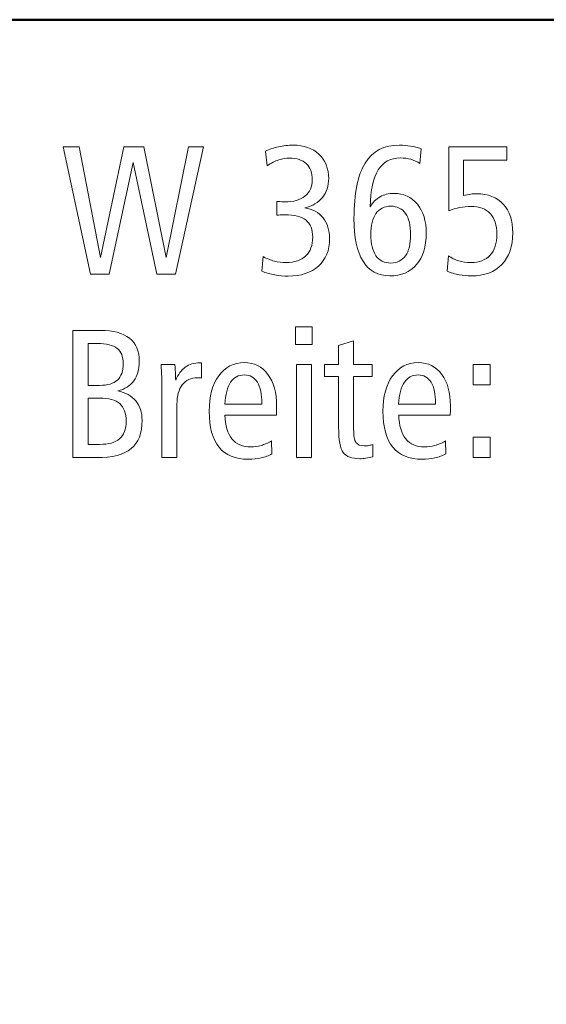
# Model space of a CAD drawing. Units: centimetres. Extents: x -8.8 to 8.8, y -14 to 13.9.
# Drawn here: x -2.6 to -0.3, y 9.5 to 13.9 of the extents above; entities that cross this region are included whole.
import ezdxf

# ---------------------------------------------------------------- set-up
doc = ezdxf.new("R2010")
doc.units = ezdxf.units.CM
doc.header["$MEASUREMENT"] = 0
doc.layers.add('Ebene 1', color=7, linetype='Continuous')

msp = doc.modelspace()

# ---------------------------------------------------------------- linework, layer by layer
at = {"layer": 'Ebene 1', "color": 242, "lineweight": 50}
msp.add_open_spline([(-7.74525, 13.94876), (-7.74525, 13.94876), (8.75475, 13.94876), (8.75475, 13.94876), (8.75475, 13.94876), (8.75475, 13.94876), (8.75475, -9.35128), (8.75475, -9.35128), (8.75475, -9.35128), (8.75475, -9.35128), (-8.74525, -9.35128), (-8.74525, -9.35128), (-8.74525, -9.35128), (-8.74525, -9.35128), (-8.74525, 11.94876), (-8.74525, 11.94876), (-8.74525, 11.94876), (-8.74525, 11.94876), (-7.74525, 13.94876), (-7.74525, 13.94876)], degree=3, knots=[0, 0, 0, 0, 0.1666667, 0.1666667, 0.1666667, 0.1666667, 0.3333333, 0.3333333, 0.3333333, 0.3333333, 0.5, 0.5, 0.5, 0.5, 0.6666667, 0.6666667, 0.6666667, 0.6666667, 1, 1, 1, 1], dxfattribs=at)
at = {"layer": 'Ebene 1', "color": 250, "lineweight": 9}
for points, knots in [([(-2.43322, 13.37742), (-2.43322, 13.37742), (-2.36244, 13.37742), (-2.36244, 13.37742), (-2.36244, 13.37742), (-2.36244, 13.37742), (-2.26532, 12.88099), (-2.26532, 12.88099), (-2.26532, 12.88099), (-2.26532, 12.88099), (-2.16161, 13.37742), (-2.16161, 13.37742), (-2.16161, 13.37742), (-2.16161, 13.37742), (-2.07204, 13.37742), (-2.07204, 13.37742), (-2.07204, 13.37742), (-2.07204, 13.37742), (-1.97081, 12.88099), (-1.97081, 12.88099), (-1.97081, 12.88099), (-1.97081, 12.88099), (-1.87026, 13.37742), (-1.87026, 13.37742), (-1.87026, 13.37742), (-1.87026, 13.37742), (-1.80359, 13.37742), (-1.80359, 13.37742), (-1.80359, 13.37742), (-1.80359, 13.37742), (-1.92856, 12.80624), (-1.92856, 12.80624), (-1.92856, 12.80624), (-1.92856, 12.80624), (-2.01333, 12.80624), (-2.01333, 12.80624), (-2.01333, 12.80624), (-2.01333, 12.80624), (-2.11937, 13.30828), (-2.11937, 13.30828), (-2.11937, 13.30828), (-2.11937, 13.30828), (-2.22663, 12.80624), (-2.22663, 12.80624), (-2.22663, 12.80624), (-2.22663, 12.80624), (-2.31072, 12.80624), (-2.31072, 12.80624), (-2.31072, 12.80624), (-2.31072, 12.80624), (-2.43322, 13.37742), (-2.43322, 13.37742)], [0, 0, 0, 0, 0.0714286, 0.0714286, 0.0714286, 0.0714286, 0.1428571, 0.1428571, 0.1428571, 0.1428571, 0.2142857, 0.2142857, 0.2142857, 0.2142857, 0.2857143, 0.2857143, 0.2857143, 0.2857143, 0.3571429, 0.3571429, 0.3571429, 0.3571429, 0.4285714, 0.4285714, 0.4285714, 0.4285714, 0.5, 0.5, 0.5, 0.5, 0.5714286, 0.5714286, 0.5714286, 0.5714286, 0.6428571, 0.6428571, 0.6428571, 0.6428571, 0.7142857, 0.7142857, 0.7142857, 0.7142857, 0.7857143, 0.7857143, 0.7857143, 0.7857143, 0.8571429, 0.8571429, 0.8571429, 0.8571429, 1, 1, 1, 1]), ([(-1.34845, 13.1039), (-1.31374, 13.09855), (-1.28645, 13.08373), (-1.26683, 13.05931), (-1.26683, 13.05931), (-1.24721, 13.0349), (-1.23734, 13.00362), (-1.23734, 12.96563), (-1.23734, 12.96563), (-1.23734, 12.91391), (-1.25407, 12.87303), (-1.28741, 12.84299), (-1.28741, 12.84299), (-1.32074, 12.81295), (-1.36601, 12.79801), (-1.42334, 12.79801), (-1.42334, 12.79801), (-1.44365, 12.79801), (-1.46381, 12.79979), (-1.48384, 12.80322), (-1.48384, 12.80322), (-1.50373, 12.80679), (-1.52307, 12.81213), (-1.54186, 12.8194), (-1.54186, 12.8194), (-1.54186, 12.8194), (-1.53624, 12.88538), (-1.53624, 12.88538), (-1.53624, 12.88538), (-1.51909, 12.87633), (-1.50208, 12.8696), (-1.48521, 12.86535), (-1.48521, 12.86535), (-1.46834, 12.8611), (-1.45078, 12.8589), (-1.43254, 12.8589), (-1.43254, 12.8589), (-1.3944, 12.8589), (-1.36505, 12.86878), (-1.3442, 12.88867), (-1.3442, 12.88867), (-1.32348, 12.90842), (-1.31306, 12.93641), (-1.31306, 12.97248), (-1.31306, 12.97248), (-1.31306, 13.00705), (-1.32307, 13.03243), (-1.34296, 13.04862), (-1.34296, 13.04862), (-1.36299, 13.0648), (-1.39468, 13.07289), (-1.43816, 13.07289), (-1.43816, 13.07289), (-1.44721, 13.07289), (-1.45435, 13.07276), (-1.45928, 13.07248), (-1.45928, 13.07248), (-1.46422, 13.07221), (-1.46902, 13.07166), (-1.47355, 13.07084), (-1.47355, 13.07084), (-1.47355, 13.07084), (-1.47355, 13.13298), (-1.47355, 13.13298), (-1.47355, 13.13298), (-1.47355, 13.13298), (-1.47108, 13.13298), (-1.47108, 13.13298), (-1.47108, 13.13298), (-1.4564, 13.13188), (-1.4457, 13.13133), (-1.43898, 13.13133), (-1.43898, 13.13133), (-1.39961, 13.13133), (-1.36916, 13.13984), (-1.34776, 13.15685), (-1.34776, 13.15685), (-1.32623, 13.17385), (-1.31553, 13.19813), (-1.31553, 13.22955), (-1.31553, 13.22955), (-1.31553, 13.2611), (-1.32417, 13.28538), (-1.34145, 13.30211), (-1.34145, 13.30211), (-1.35874, 13.31885), (-1.38384, 13.32721), (-1.4169, 13.32721), (-1.4169, 13.32721), (-1.43322, 13.32721), (-1.44954, 13.32447), (-1.46573, 13.31912), (-1.46573, 13.31912), (-1.48192, 13.31377), (-1.49934, 13.30527), (-1.51813, 13.29347), (-1.51813, 13.29347), (-1.51813, 13.29347), (-1.5254, 13.35849), (-1.5254, 13.35849), (-1.5254, 13.35849), (-1.50743, 13.36727), (-1.48782, 13.37399), (-1.46655, 13.37865), (-1.46655, 13.37865), (-1.44529, 13.38332), (-1.42348, 13.38565), (-1.40126, 13.38565), (-1.40126, 13.38565), (-1.35284, 13.38565), (-1.31402, 13.37193), (-1.28507, 13.34464), (-1.28507, 13.34464), (-1.25599, 13.31734), (-1.24145, 13.28099), (-1.24145, 13.23572), (-1.24145, 13.23572), (-1.24145, 13.20225), (-1.25078, 13.17399), (-1.2693, 13.15108), (-1.2693, 13.15108), (-1.28795, 13.12818), (-1.31429, 13.11254), (-1.34845, 13.1039)], [0, 0, 0, 0, 0.03125, 0.03125, 0.03125, 0.03125, 0.0625, 0.0625, 0.0625, 0.0625, 0.09375, 0.09375, 0.09375, 0.09375, 0.125, 0.125, 0.125, 0.125, 0.15625, 0.15625, 0.15625, 0.15625, 0.1875, 0.1875, 0.1875, 0.1875, 0.21875, 0.21875, 0.21875, 0.21875, 0.25, 0.25, 0.25, 0.25, 0.28125, 0.28125, 0.28125, 0.28125, 0.3125, 0.3125, 0.3125, 0.3125, 0.34375, 0.34375, 0.34375, 0.34375, 0.375, 0.375, 0.375, 0.375, 0.40625, 0.40625, 0.40625, 0.40625, 0.4375, 0.4375, 0.4375, 0.4375, 0.46875, 0.46875, 0.46875, 0.46875, 0.5, 0.5, 0.5, 0.5, 0.53125, 0.53125, 0.53125, 0.53125, 0.5625, 0.5625, 0.5625, 0.5625, 0.59375, 0.59375, 0.59375, 0.59375, 0.625, 0.625, 0.625, 0.625, 0.65625, 0.65625, 0.65625, 0.65625, 0.6875, 0.6875, 0.6875, 0.6875, 0.71875, 0.71875, 0.71875, 0.71875, 0.75, 0.75, 0.75, 0.75, 0.78125, 0.78125, 0.78125, 0.78125, 0.8125, 0.8125, 0.8125, 0.8125, 0.84375, 0.84375, 0.84375, 0.84375, 0.875, 0.875, 0.875, 0.875, 0.90625, 0.90625, 0.90625, 0.90625, 0.9375, 0.9375, 0.9375, 0.9375, 1, 1, 1, 1]), ([(-0.82555, 13.36919), (-0.82555, 13.36919), (-0.83199, 13.30348), (-0.83199, 13.30348), (-0.83199, 13.30348), (-0.84434, 13.31185), (-0.85778, 13.31802), (-0.87218, 13.322), (-0.87218, 13.322), (-0.88673, 13.32598), (-0.90209, 13.32804), (-0.91855, 13.32804), (-0.91855, 13.32804), (-0.96327, 13.32804), (-0.99688, 13.3102), (-1.01923, 13.27454), (-1.01923, 13.27454), (-1.04173, 13.23887), (-1.05367, 13.18373), (-1.05531, 13.10911), (-1.05531, 13.10911), (-1.04351, 13.12872), (-1.02856, 13.14368), (-1.01059, 13.15383), (-1.01059, 13.15383), (-0.99262, 13.16412), (-0.97218, 13.16919), (-0.94914, 13.16919), (-0.94914, 13.16919), (-0.90511, 13.16919), (-0.86985, 13.15287), (-0.84324, 13.12036), (-0.84324, 13.12036), (-0.81677, 13.08771), (-0.80346, 13.0445), (-0.80346, 12.99059), (-0.80346, 12.99059), (-0.80346, 12.93037), (-0.81786, 12.88332), (-0.84667, 12.84944), (-0.84667, 12.84944), (-0.87548, 12.81569), (-0.91567, 12.79883), (-0.96725, 12.79883), (-0.96725, 12.79883), (-1.02006, 12.79883), (-1.05998, 12.82063), (-1.08714, 12.86439), (-1.08714, 12.86439), (-1.11416, 12.90801), (-1.12774, 12.97207), (-1.12774, 13.05643), (-1.12774, 13.05643), (-1.12774, 13.16905), (-1.11114, 13.25204), (-1.07781, 13.3054), (-1.07781, 13.3054), (-1.04461, 13.3589), (-0.9929, 13.38565), (-0.92294, 13.38565), (-0.92294, 13.38565), (-0.90634, 13.38565), (-0.89002, 13.38428), (-0.87383, 13.3814), (-0.87383, 13.3814), (-0.85778, 13.37865), (-0.84173, 13.37454), (-0.82555, 13.36919)], [0, 0, 0, 0, 0.0555556, 0.0555556, 0.0555556, 0.0555556, 0.1111111, 0.1111111, 0.1111111, 0.1111111, 0.1666667, 0.1666667, 0.1666667, 0.1666667, 0.2222222, 0.2222222, 0.2222222, 0.2222222, 0.2777778, 0.2777778, 0.2777778, 0.2777778, 0.3333333, 0.3333333, 0.3333333, 0.3333333, 0.3888889, 0.3888889, 0.3888889, 0.3888889, 0.4444444, 0.4444444, 0.4444444, 0.4444444, 0.5, 0.5, 0.5, 0.5, 0.5555556, 0.5555556, 0.5555556, 0.5555556, 0.6111111, 0.6111111, 0.6111111, 0.6111111, 0.6666667, 0.6666667, 0.6666667, 0.6666667, 0.7222222, 0.7222222, 0.7222222, 0.7222222, 0.7777778, 0.7777778, 0.7777778, 0.7777778, 0.8333333, 0.8333333, 0.8333333, 0.8333333, 0.8888889, 0.8888889, 0.8888889, 0.8888889, 1, 1, 1, 1]), ([(-0.70127, 13.37742), (-0.70127, 13.37742), (-0.44201, 13.37742), (-0.44201, 13.37742), (-0.44201, 13.37742), (-0.44201, 13.37742), (-0.44201, 13.31898), (-0.44201, 13.31898), (-0.44201, 13.31898), (-0.44201, 13.31898), (-0.63625, 13.31898), (-0.63625, 13.31898), (-0.63625, 13.31898), (-0.63625, 13.31898), (-0.63625, 13.15945), (-0.63625, 13.15945), (-0.63625, 13.15945), (-0.62418, 13.16247), (-0.61334, 13.16453), (-0.60388, 13.16576), (-0.60388, 13.16576), (-0.59427, 13.167), (-0.58508, 13.16754), (-0.5763, 13.16754), (-0.5763, 13.16754), (-0.52583, 13.16754), (-0.48632, 13.15191), (-0.45779, 13.12077), (-0.45779, 13.12077), (-0.42912, 13.08949), (-0.41485, 13.04642), (-0.41485, 12.99141), (-0.41485, 12.99141), (-0.41485, 12.93106), (-0.43131, 12.88387), (-0.4641, 12.84985), (-0.4641, 12.84985), (-0.49688, 12.81583), (-0.54242, 12.79883), (-0.60058, 12.79883), (-0.60058, 12.79883), (-0.6191, 12.79883), (-0.63748, 12.80062), (-0.656, 12.80405), (-0.656, 12.80405), (-0.67452, 12.80761), (-0.69208, 12.81268), (-0.70868, 12.8194), (-0.70868, 12.8194), (-0.70868, 12.8194), (-0.7036, 12.88949), (-0.7036, 12.88949), (-0.7036, 12.88949), (-0.68988, 12.87921), (-0.67452, 12.87166), (-0.65751, 12.86659), (-0.65751, 12.86659), (-0.6405, 12.86151), (-0.62212, 12.8589), (-0.60223, 12.8589), (-0.60223, 12.8589), (-0.56533, 12.8589), (-0.53666, 12.86988), (-0.51663, 12.89183), (-0.51663, 12.89183), (-0.49647, 12.91377), (-0.48646, 12.94505), (-0.48646, 12.98538), (-0.48646, 12.98538), (-0.48646, 13.02639), (-0.49633, 13.05753), (-0.51609, 13.07879), (-0.51609, 13.07879), (-0.5357, 13.10006), (-0.56451, 13.11075), (-0.60237, 13.11075), (-0.60237, 13.11075), (-0.61979, 13.11075), (-0.63666, 13.10897), (-0.65298, 13.10554), (-0.65298, 13.10554), (-0.66931, 13.10211), (-0.68549, 13.0969), (-0.70127, 13.09032), (-0.70127, 13.09032), (-0.70127, 13.09032), (-0.70127, 13.37742), (-0.70127, 13.37742)], [0, 0, 0, 0, 0.0434783, 0.0434783, 0.0434783, 0.0434783, 0.0869565, 0.0869565, 0.0869565, 0.0869565, 0.1304348, 0.1304348, 0.1304348, 0.1304348, 0.173913, 0.173913, 0.173913, 0.173913, 0.2173913, 0.2173913, 0.2173913, 0.2173913, 0.2608696, 0.2608696, 0.2608696, 0.2608696, 0.3043478, 0.3043478, 0.3043478, 0.3043478, 0.3478261, 0.3478261, 0.3478261, 0.3478261, 0.3913043, 0.3913043, 0.3913043, 0.3913043, 0.4347826, 0.4347826, 0.4347826, 0.4347826, 0.4782609, 0.4782609, 0.4782609, 0.4782609, 0.5217391, 0.5217391, 0.5217391, 0.5217391, 0.5652174, 0.5652174, 0.5652174, 0.5652174, 0.6086957, 0.6086957, 0.6086957, 0.6086957, 0.6521739, 0.6521739, 0.6521739, 0.6521739, 0.6956522, 0.6956522, 0.6956522, 0.6956522, 0.7391304, 0.7391304, 0.7391304, 0.7391304, 0.7826087, 0.7826087, 0.7826087, 0.7826087, 0.826087, 0.826087, 0.826087, 0.826087, 0.8695652, 0.8695652, 0.8695652, 0.8695652, 0.9130435, 0.9130435, 0.9130435, 0.9130435, 1, 1, 1, 1]), ([(-0.96313, 13.11158), (-0.9918, 13.11158), (-1.01389, 13.1006), (-1.02911, 13.07866), (-1.02911, 13.07866), (-1.04447, 13.05671), (-1.05216, 13.02502), (-1.05216, 12.98387), (-1.05216, 12.98387), (-1.05216, 12.94285), (-1.04447, 12.9113), (-1.02911, 12.88936), (-1.02911, 12.88936), (-1.01389, 12.86741), (-0.9918, 12.85644), (-0.96313, 12.85644), (-0.96313, 12.85644), (-0.93419, 12.85644), (-0.91197, 12.86741), (-0.8966, 12.88922), (-0.8966, 12.88922), (-0.8811, 12.91103), (-0.87342, 12.94231), (-0.87342, 12.98305), (-0.87342, 12.98305), (-0.87342, 13.02502), (-0.8811, 13.05698), (-0.89633, 13.07879), (-0.89633, 13.07879), (-0.91169, 13.1006), (-0.93391, 13.11158), (-0.96313, 13.11158)], [0, 0, 0, 0, 0.1111111, 0.1111111, 0.1111111, 0.1111111, 0.2222222, 0.2222222, 0.2222222, 0.2222222, 0.3333333, 0.3333333, 0.3333333, 0.3333333, 0.4444444, 0.4444444, 0.4444444, 0.4444444, 0.5555556, 0.5555556, 0.5555556, 0.5555556, 0.6666667, 0.6666667, 0.6666667, 0.6666667, 0.7777778, 0.7777778, 0.7777778, 0.7777778, 1, 1, 1, 1]), ([(-2.39042, 12.55438), (-2.39042, 12.55438), (-2.26545, 12.55438), (-2.26545, 12.55438), (-2.26545, 12.55438), (-2.20853, 12.55438), (-2.16532, 12.54258), (-2.13583, 12.51899), (-2.13583, 12.51899), (-2.10633, 12.4954), (-2.09166, 12.46083), (-2.09166, 12.41529), (-2.09166, 12.41529), (-2.09166, 12.37962), (-2.09989, 12.3504), (-2.11635, 12.32777), (-2.11635, 12.32777), (-2.13295, 12.30514), (-2.15695, 12.29005), (-2.18864, 12.2825), (-2.18864, 12.2825), (-2.15325, 12.27523), (-2.12622, 12.26042), (-2.10743, 12.23792), (-2.10743, 12.23792), (-2.08864, 12.21542), (-2.07931, 12.18648), (-2.07931, 12.15109), (-2.07931, 12.15109), (-2.07931, 12.09279), (-2.09563, 12.05013), (-2.12814, 12.02338), (-2.12814, 12.02338), (-2.16065, 11.99663), (-2.21278, 11.9832), (-2.28425, 11.9832), (-2.28425, 11.9832), (-2.28425, 11.9832), (-2.39042, 11.9832), (-2.39042, 11.9832), (-2.39042, 11.9832), (-2.39042, 11.9832), (-2.39042, 12.55438), (-2.39042, 12.55438)], [0, 0, 0, 0, 0.0833333, 0.0833333, 0.0833333, 0.0833333, 0.1666667, 0.1666667, 0.1666667, 0.1666667, 0.25, 0.25, 0.25, 0.25, 0.3333333, 0.3333333, 0.3333333, 0.3333333, 0.4166667, 0.4166667, 0.4166667, 0.4166667, 0.5, 0.5, 0.5, 0.5, 0.5833333, 0.5833333, 0.5833333, 0.5833333, 0.6666667, 0.6666667, 0.6666667, 0.6666667, 0.75, 0.75, 0.75, 0.75, 0.8333333, 0.8333333, 0.8333333, 0.8333333, 1, 1, 1, 1]), ([(-1.39043, 12.57084), (-1.39043, 12.57084), (-1.31553, 12.57084), (-1.31553, 12.57084), (-1.31553, 12.57084), (-1.31553, 12.57084), (-1.31553, 12.49018), (-1.31553, 12.49018), (-1.31553, 12.49018), (-1.31553, 12.49018), (-1.39043, 12.49018), (-1.39043, 12.49018), (-1.39043, 12.49018), (-1.39043, 12.49018), (-1.39043, 12.57084), (-1.39043, 12.57084)], [0, 0, 0, 0, 0.2, 0.2, 0.2, 0.2, 0.4, 0.4, 0.4, 0.4, 0.6, 0.6, 0.6, 0.6, 1, 1, 1, 1]), ([(-2.32128, 12.49512), (-2.32128, 12.49512), (-2.32128, 12.30747), (-2.32128, 12.30747), (-2.32128, 12.30747), (-2.32128, 12.30747), (-2.27026, 12.30747), (-2.27026, 12.30747), (-2.27026, 12.30747), (-2.23404, 12.30747), (-2.20729, 12.31542), (-2.19001, 12.3312), (-2.19001, 12.3312), (-2.17273, 12.34697), (-2.16408, 12.37153), (-2.16408, 12.40472), (-2.16408, 12.40472), (-2.16408, 12.43627), (-2.17314, 12.45932), (-2.19138, 12.47358), (-2.19138, 12.47358), (-2.20963, 12.48799), (-2.23953, 12.49512), (-2.28109, 12.49512), (-2.28109, 12.49512), (-2.28109, 12.49512), (-2.32128, 12.49512), (-2.32128, 12.49512)], [0, 0, 0, 0, 0.125, 0.125, 0.125, 0.125, 0.25, 0.25, 0.25, 0.25, 0.375, 0.375, 0.375, 0.375, 0.5, 0.5, 0.5, 0.5, 0.625, 0.625, 0.625, 0.625, 0.75, 0.75, 0.75, 0.75, 1, 1, 1, 1]), ([(-1.12939, 12.50664), (-1.12939, 12.50664), (-1.12939, 12.40129), (-1.12939, 12.40129), (-1.12939, 12.40129), (-1.12939, 12.40129), (-1.04544, 12.40129), (-1.04544, 12.40129), (-1.04544, 12.40129), (-1.04544, 12.40129), (-1.04544, 12.3478), (-1.04544, 12.3478), (-1.04544, 12.3478), (-1.04544, 12.3478), (-1.12939, 12.3478), (-1.12939, 12.3478), (-1.12939, 12.3478), (-1.12939, 12.3478), (-1.12939, 12.11145), (-1.12939, 12.11145), (-1.12939, 12.11145), (-1.12939, 12.08141), (-1.12596, 12.06138), (-1.11896, 12.05109), (-1.11896, 12.05109), (-1.11197, 12.04094), (-1.09948, 12.03586), (-1.08151, 12.03586), (-1.08151, 12.03586), (-1.07493, 12.03586), (-1.06835, 12.03641), (-1.06204, 12.03751), (-1.06204, 12.03751), (-1.05573, 12.03861), (-1.04969, 12.04012), (-1.04379, 12.04231), (-1.04379, 12.04231), (-1.04379, 12.04231), (-1.04379, 11.98718), (-1.04379, 11.98718), (-1.04379, 11.98718), (-1.05477, 11.98416), (-1.06505, 11.98197), (-1.07452, 11.98046), (-1.07452, 11.98046), (-1.08398, 11.97895), (-1.09304, 11.97826), (-1.10168, 11.97826), (-1.10168, 11.97826), (-1.13707, 11.97826), (-1.16176, 11.98732), (-1.17575, 12.00555), (-1.17575, 12.00555), (-1.18988, 12.02379), (-1.19688, 12.06193), (-1.19688, 12.11981), (-1.19688, 12.11981), (-1.19688, 12.11981), (-1.19688, 12.3478), (-1.19688, 12.3478), (-1.19688, 12.3478), (-1.19688, 12.3478), (-1.26025, 12.3478), (-1.26025, 12.3478), (-1.26025, 12.3478), (-1.26025, 12.3478), (-1.26025, 12.40129), (-1.26025, 12.40129), (-1.26025, 12.40129), (-1.26025, 12.40129), (-1.19688, 12.40129), (-1.19688, 12.40129), (-1.19688, 12.40129), (-1.19688, 12.40129), (-1.19688, 12.48579), (-1.19688, 12.48579), (-1.19688, 12.48579), (-1.19688, 12.48579), (-1.12939, 12.50664), (-1.12939, 12.50664)], [0, 0, 0, 0, 0.047619, 0.047619, 0.047619, 0.047619, 0.0952381, 0.0952381, 0.0952381, 0.0952381, 0.1428571, 0.1428571, 0.1428571, 0.1428571, 0.1904762, 0.1904762, 0.1904762, 0.1904762, 0.2380952, 0.2380952, 0.2380952, 0.2380952, 0.2857143, 0.2857143, 0.2857143, 0.2857143, 0.3333333, 0.3333333, 0.3333333, 0.3333333, 0.3809524, 0.3809524, 0.3809524, 0.3809524, 0.4285714, 0.4285714, 0.4285714, 0.4285714, 0.4761905, 0.4761905, 0.4761905, 0.4761905, 0.5238095, 0.5238095, 0.5238095, 0.5238095, 0.5714286, 0.5714286, 0.5714286, 0.5714286, 0.6190476, 0.6190476, 0.6190476, 0.6190476, 0.6666667, 0.6666667, 0.6666667, 0.6666667, 0.7142857, 0.7142857, 0.7142857, 0.7142857, 0.7619048, 0.7619048, 0.7619048, 0.7619048, 0.8095238, 0.8095238, 0.8095238, 0.8095238, 0.8571429, 0.8571429, 0.8571429, 0.8571429, 0.9047619, 0.9047619, 0.9047619, 0.9047619, 1, 1, 1, 1]), ([(-1.81251, 12.4087), (-1.81251, 12.4087), (-1.81292, 12.34039), (-1.81292, 12.34039), (-1.81292, 12.34039), (-1.81607, 12.34066), (-1.81909, 12.34094), (-1.8217, 12.34108), (-1.8217, 12.34108), (-1.82444, 12.34121), (-1.82705, 12.34121), (-1.82979, 12.34121), (-1.82979, 12.34121), (-1.8597, 12.34121), (-1.88274, 12.33092), (-1.89879, 12.31049), (-1.89879, 12.31049), (-1.91484, 12.28991), (-1.92279, 12.26042), (-1.92279, 12.22187), (-1.92279, 12.22187), (-1.92279, 12.22187), (-1.92279, 11.9832), (-1.92279, 11.9832), (-1.92279, 11.9832), (-1.92279, 11.9832), (-1.99028, 11.9832), (-1.99028, 11.9832), (-1.99028, 11.9832), (-1.99028, 11.9832), (-1.99028, 12.29663), (-1.99028, 12.29663), (-1.99028, 12.29663), (-1.99028, 12.31213), (-1.99056, 12.32846), (-1.99124, 12.3456), (-1.99124, 12.3456), (-1.99193, 12.36261), (-1.99303, 12.38113), (-1.99426, 12.40129), (-1.99426, 12.40129), (-1.99426, 12.40129), (-1.93157, 12.40129), (-1.93157, 12.40129), (-1.93157, 12.40129), (-1.93034, 12.38223), (-1.92938, 12.36782), (-1.92897, 12.35795), (-1.92897, 12.35795), (-1.92856, 12.34821), (-1.92842, 12.33902), (-1.92842, 12.33038), (-1.92842, 12.33038), (-1.91772, 12.3563), (-1.90332, 12.37592), (-1.88535, 12.38895), (-1.88535, 12.38895), (-1.86724, 12.40212), (-1.84557, 12.4087), (-1.82019, 12.4087), (-1.82019, 12.4087), (-1.82019, 12.4087), (-1.81251, 12.4087), (-1.81251, 12.4087)], [0, 0, 0, 0, 0.0588235, 0.0588235, 0.0588235, 0.0588235, 0.1176471, 0.1176471, 0.1176471, 0.1176471, 0.1764706, 0.1764706, 0.1764706, 0.1764706, 0.2352941, 0.2352941, 0.2352941, 0.2352941, 0.2941176, 0.2941176, 0.2941176, 0.2941176, 0.3529412, 0.3529412, 0.3529412, 0.3529412, 0.4117647, 0.4117647, 0.4117647, 0.4117647, 0.4705882, 0.4705882, 0.4705882, 0.4705882, 0.5294118, 0.5294118, 0.5294118, 0.5294118, 0.5882353, 0.5882353, 0.5882353, 0.5882353, 0.6470588, 0.6470588, 0.6470588, 0.6470588, 0.7058824, 0.7058824, 0.7058824, 0.7058824, 0.7647059, 0.7647059, 0.7647059, 0.7647059, 0.8235294, 0.8235294, 0.8235294, 0.8235294, 0.8823529, 0.8823529, 0.8823529, 0.8823529, 1, 1, 1, 1]), ([(-1.47629, 12.17414), (-1.47629, 12.17414), (-1.70716, 12.17414), (-1.70716, 12.17414), (-1.70716, 12.17414), (-1.70579, 12.12722), (-1.69536, 12.09156), (-1.67561, 12.06728), (-1.67561, 12.06728), (-1.65599, 12.043), (-1.62773, 12.03093), (-1.59111, 12.03093), (-1.59111, 12.03093), (-1.57561, 12.03093), (-1.56024, 12.03312), (-1.54488, 12.03751), (-1.54488, 12.03751), (-1.52965, 12.04204), (-1.51388, 12.04876), (-1.49756, 12.05795), (-1.49756, 12.05795), (-1.49756, 12.05795), (-1.49591, 12.00034), (-1.49591, 12.00034), (-1.49591, 12.00034), (-1.511, 11.99197), (-1.52719, 11.98581), (-1.54474, 11.98183), (-1.54474, 11.98183), (-1.5623, 11.97785), (-1.58137, 11.97579), (-1.60195, 11.97579), (-1.60195, 11.97579), (-1.66038, 11.97579), (-1.70428, 11.99375), (-1.73377, 12.02983), (-1.73377, 12.02983), (-1.76326, 12.06591), (-1.77794, 12.11968), (-1.77794, 12.19128), (-1.77794, 12.19128), (-1.77794, 12.25795), (-1.76367, 12.31103), (-1.73514, 12.3504), (-1.73514, 12.3504), (-1.70661, 12.38977), (-1.66834, 12.40952), (-1.62005, 12.40952), (-1.62005, 12.40952), (-1.57588, 12.40952), (-1.54063, 12.39197), (-1.51443, 12.35685), (-1.51443, 12.35685), (-1.48823, 12.32187), (-1.47506, 12.27468), (-1.47506, 12.21556), (-1.47506, 12.21556), (-1.47506, 12.20294), (-1.47506, 12.19389), (-1.4752, 12.18854), (-1.4752, 12.18854), (-1.47533, 12.18319), (-1.47575, 12.17839), (-1.47629, 12.17414)], [0, 0, 0, 0, 0.0588235, 0.0588235, 0.0588235, 0.0588235, 0.1176471, 0.1176471, 0.1176471, 0.1176471, 0.1764706, 0.1764706, 0.1764706, 0.1764706, 0.2352941, 0.2352941, 0.2352941, 0.2352941, 0.2941176, 0.2941176, 0.2941176, 0.2941176, 0.3529412, 0.3529412, 0.3529412, 0.3529412, 0.4117647, 0.4117647, 0.4117647, 0.4117647, 0.4705882, 0.4705882, 0.4705882, 0.4705882, 0.5294118, 0.5294118, 0.5294118, 0.5294118, 0.5882353, 0.5882353, 0.5882353, 0.5882353, 0.6470588, 0.6470588, 0.6470588, 0.6470588, 0.7058824, 0.7058824, 0.7058824, 0.7058824, 0.7647059, 0.7647059, 0.7647059, 0.7647059, 0.8235294, 0.8235294, 0.8235294, 0.8235294, 0.8823529, 0.8823529, 0.8823529, 0.8823529, 1, 1, 1, 1]), ([(-1.38631, 12.40129), (-1.38631, 12.40129), (-1.31882, 12.40129), (-1.31882, 12.40129), (-1.31882, 12.40129), (-1.31882, 12.40129), (-1.31882, 11.9832), (-1.31882, 11.9832), (-1.31882, 11.9832), (-1.31882, 11.9832), (-1.38631, 11.9832), (-1.38631, 11.9832), (-1.38631, 11.9832), (-1.38631, 11.9832), (-1.38631, 12.40129), (-1.38631, 12.40129)], [0, 0, 0, 0, 0.2, 0.2, 0.2, 0.2, 0.4, 0.4, 0.4, 0.4, 0.6, 0.6, 0.6, 0.6, 1, 1, 1, 1]), ([(-0.69592, 12.17414), (-0.69592, 12.17414), (-0.92679, 12.17414), (-0.92679, 12.17414), (-0.92679, 12.17414), (-0.92542, 12.12722), (-0.91499, 12.09156), (-0.89524, 12.06728), (-0.89524, 12.06728), (-0.87562, 12.043), (-0.84736, 12.03093), (-0.81074, 12.03093), (-0.81074, 12.03093), (-0.79524, 12.03093), (-0.77987, 12.03312), (-0.76451, 12.03751), (-0.76451, 12.03751), (-0.74928, 12.04204), (-0.73351, 12.04876), (-0.71719, 12.05795), (-0.71719, 12.05795), (-0.71719, 12.05795), (-0.71554, 12.00034), (-0.71554, 12.00034), (-0.71554, 12.00034), (-0.73063, 11.99197), (-0.74682, 11.98581), (-0.76437, 11.98183), (-0.76437, 11.98183), (-0.78193, 11.97785), (-0.801, 11.97579), (-0.82158, 11.97579), (-0.82158, 11.97579), (-0.88001, 11.97579), (-0.92391, 11.99375), (-0.9534, 12.02983), (-0.9534, 12.02983), (-0.98289, 12.06591), (-0.99757, 12.11968), (-0.99757, 12.19128), (-0.99757, 12.19128), (-0.99757, 12.25795), (-0.9833, 12.31103), (-0.95477, 12.3504), (-0.95477, 12.3504), (-0.92624, 12.38977), (-0.88797, 12.40952), (-0.83968, 12.40952), (-0.83968, 12.40952), (-0.79551, 12.40952), (-0.76026, 12.39197), (-0.73406, 12.35685), (-0.73406, 12.35685), (-0.70786, 12.32187), (-0.69469, 12.27468), (-0.69469, 12.21556), (-0.69469, 12.21556), (-0.69469, 12.20294), (-0.69469, 12.19389), (-0.69483, 12.18854), (-0.69483, 12.18854), (-0.69496, 12.18319), (-0.69538, 12.17839), (-0.69592, 12.17414)], [0, 0, 0, 0, 0.0588235, 0.0588235, 0.0588235, 0.0588235, 0.1176471, 0.1176471, 0.1176471, 0.1176471, 0.1764706, 0.1764706, 0.1764706, 0.1764706, 0.2352941, 0.2352941, 0.2352941, 0.2352941, 0.2941176, 0.2941176, 0.2941176, 0.2941176, 0.3529412, 0.3529412, 0.3529412, 0.3529412, 0.4117647, 0.4117647, 0.4117647, 0.4117647, 0.4705882, 0.4705882, 0.4705882, 0.4705882, 0.5294118, 0.5294118, 0.5294118, 0.5294118, 0.5882353, 0.5882353, 0.5882353, 0.5882353, 0.6470588, 0.6470588, 0.6470588, 0.6470588, 0.7058824, 0.7058824, 0.7058824, 0.7058824, 0.7647059, 0.7647059, 0.7647059, 0.7647059, 0.8235294, 0.8235294, 0.8235294, 0.8235294, 0.8823529, 0.8823529, 0.8823529, 0.8823529, 1, 1, 1, 1]), ([(-0.59195, 12.40129), (-0.59195, 12.40129), (-0.51623, 12.40129), (-0.51623, 12.40129), (-0.51623, 12.40129), (-0.51623, 12.40129), (-0.51623, 12.30994), (-0.51623, 12.30994), (-0.51623, 12.30994), (-0.51623, 12.30994), (-0.59195, 12.30994), (-0.59195, 12.30994), (-0.59195, 12.30994), (-0.59195, 12.30994), (-0.59195, 12.40129), (-0.59195, 12.40129)], [0, 0, 0, 0, 0.2, 0.2, 0.2, 0.2, 0.4, 0.4, 0.4, 0.4, 0.6, 0.6, 0.6, 0.6, 1, 1, 1, 1]), ([(-1.54173, 12.22269), (-1.54173, 12.22269), (-1.54173, 12.22585), (-1.54173, 12.22585), (-1.54173, 12.22585), (-1.54173, 12.26769), (-1.54845, 12.29951), (-1.56175, 12.32146), (-1.56175, 12.32146), (-1.5752, 12.34341), (-1.59454, 12.35438), (-1.62005, 12.35438), (-1.62005, 12.35438), (-1.64653, 12.35438), (-1.6671, 12.34341), (-1.68164, 12.3216), (-1.68164, 12.3216), (-1.69632, 12.29979), (-1.7051, 12.26686), (-1.70798, 12.22269), (-1.70798, 12.22269), (-1.70798, 12.22269), (-1.54173, 12.22269), (-1.54173, 12.22269)], [0, 0, 0, 0, 0.1428571, 0.1428571, 0.1428571, 0.1428571, 0.2857143, 0.2857143, 0.2857143, 0.2857143, 0.4285714, 0.4285714, 0.4285714, 0.4285714, 0.5714286, 0.5714286, 0.5714286, 0.5714286, 0.7142857, 0.7142857, 0.7142857, 0.7142857, 1, 1, 1, 1]), ([(-0.76136, 12.22269), (-0.76136, 12.22269), (-0.76136, 12.22585), (-0.76136, 12.22585), (-0.76136, 12.22585), (-0.76136, 12.26769), (-0.76808, 12.29951), (-0.78138, 12.32146), (-0.78138, 12.32146), (-0.79483, 12.34341), (-0.81417, 12.35438), (-0.83968, 12.35438), (-0.83968, 12.35438), (-0.86616, 12.35438), (-0.88673, 12.34341), (-0.90127, 12.3216), (-0.90127, 12.3216), (-0.91595, 12.29979), (-0.92473, 12.26686), (-0.92761, 12.22269), (-0.92761, 12.22269), (-0.92761, 12.22269), (-0.76136, 12.22269), (-0.76136, 12.22269)], [0, 0, 0, 0, 0.1428571, 0.1428571, 0.1428571, 0.1428571, 0.2857143, 0.2857143, 0.2857143, 0.2857143, 0.4285714, 0.4285714, 0.4285714, 0.4285714, 0.5714286, 0.5714286, 0.5714286, 0.5714286, 0.7142857, 0.7142857, 0.7142857, 0.7142857, 1, 1, 1, 1]), ([(-2.32128, 12.25068), (-2.32128, 12.25068), (-2.32128, 12.04245), (-2.32128, 12.04245), (-2.32128, 12.04245), (-2.32128, 12.04245), (-2.27026, 12.04245), (-2.27026, 12.04245), (-2.27026, 12.04245), (-2.22952, 12.04245), (-2.19947, 12.05082), (-2.18, 12.06769), (-2.18, 12.06769), (-2.16065, 12.08456), (-2.15092, 12.11076), (-2.15092, 12.14643), (-2.15092, 12.14643), (-2.15092, 12.18223), (-2.16052, 12.20857), (-2.17986, 12.22544), (-2.17986, 12.22544), (-2.19906, 12.24231), (-2.22924, 12.25068), (-2.27026, 12.25068), (-2.27026, 12.25068), (-2.27026, 12.25068), (-2.32128, 12.25068), (-2.32128, 12.25068)], [0, 0, 0, 0, 0.125, 0.125, 0.125, 0.125, 0.25, 0.25, 0.25, 0.25, 0.375, 0.375, 0.375, 0.375, 0.5, 0.5, 0.5, 0.5, 0.625, 0.625, 0.625, 0.625, 0.75, 0.75, 0.75, 0.75, 1, 1, 1, 1]), ([(-0.59195, 12.07537), (-0.59195, 12.07537), (-0.51623, 12.07537), (-0.51623, 12.07537), (-0.51623, 12.07537), (-0.51623, 12.07537), (-0.51623, 11.9832), (-0.51623, 11.9832), (-0.51623, 11.9832), (-0.51623, 11.9832), (-0.59195, 11.9832), (-0.59195, 11.9832), (-0.59195, 11.9832), (-0.59195, 11.9832), (-0.59195, 12.07537), (-0.59195, 12.07537)], [0, 0, 0, 0, 0.2, 0.2, 0.2, 0.2, 0.4, 0.4, 0.4, 0.4, 0.6, 0.6, 0.6, 0.6, 1, 1, 1, 1])]:
    msp.add_open_spline(points, degree=3, knots=knots, dxfattribs=at)

doc.saveas('drawing.dxf')
